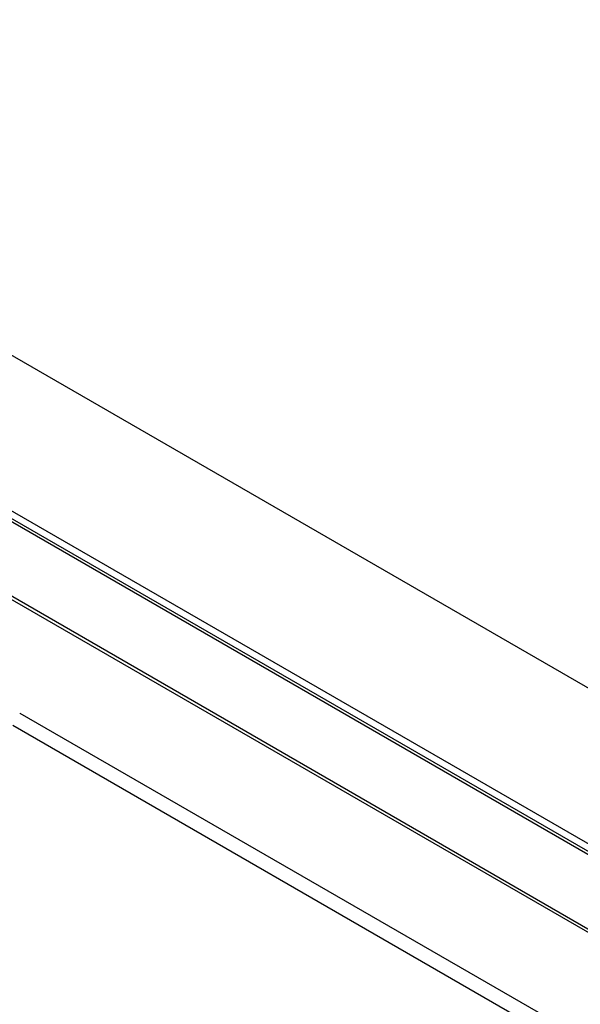
# Model space of a CAD drawing. Units: millimetres. Extents: x -906 to 1057, y 90 to 1890.
# Drawn here: x 785 to 844, y 1657 to 1760 of the extents above; entities that cross this region are included whole.
import ezdxf

# ---------------------------------------------------------------- set-up
doc = ezdxf.new("R2010")
doc.units = ezdxf.units.MM
doc.header["$LTSCALE"] = 46.255
doc.layers.add('PR910_039_03_new_view_11_BL100', color=7, linetype='CONTINUOUS')
doc.layers.add('SP980_012_00_new_view_11_BL101', color=7, linetype='CONTINUOUS')

# ---------------------------------------------------------------- blocks, each defined once
blk = doc.blocks.new('PR910_039_03_NEW_VIEW_11_BL100', base_point=(806.82, 1697.99))
at = {"layer": 'PR910_039_03_new_view_11_BL100', "color": 7, "linetype": 'Continuous'}
for p, q in [((1017.12, 1590), (610.67, 1824.65)), ((1002.98, 1581.83), (597.24, 1816.08)), ((1002.48, 1580.97), (599.57, 1813.58)), ((1005.05, 1571.32), (610.34, 1799.2))]:
    blk.add_line(p, q, dxfattribs=at)
at = {"layer": 'PR910_039_03_new_view_11_BL100', "color": 9, "linetype": 'Continuous'}
for p, q in [((1002.98, 1581.02), (596.88, 1815.47)), ((1005.05, 1571.66), (610.48, 1799.45))]:
    blk.add_line(p, q, dxfattribs=at)
blk = doc.blocks.new('SP980_012_00_NEW_VIEW_11_BL101', base_point=(828.04, 1576.92))
at = {"layer": 'SP980_012_00_new_view_11_BL101', "color": 7, "linetype": 'Continuous'}
for q in [(784.75, 1687.1), (839.14, 1655.7)]:
    blk.add_line((784.76, 1687.1), q, dxfattribs=at)
at = {"layer": 'SP980_012_00_new_view_11_BL101', "color": 9, "linetype": 'Continuous'}
blk.add_line((784.02, 1685.83), (838.41, 1654.43), dxfattribs=at)

msp = doc.modelspace()

# ---------------------------------------------------------------- block references
at = {"layer": 'PR910_039_03_new_view_11_BL100'}
msp.add_blockref('PR910_039_03_NEW_VIEW_11_BL100', (806.82, 1697.99), dxfattribs=at)
at = {"layer": 'SP980_012_00_new_view_11_BL101'}
msp.add_blockref('SP980_012_00_NEW_VIEW_11_BL101', (828.04, 1576.92), dxfattribs=at)

doc.saveas('drawing.dxf')
